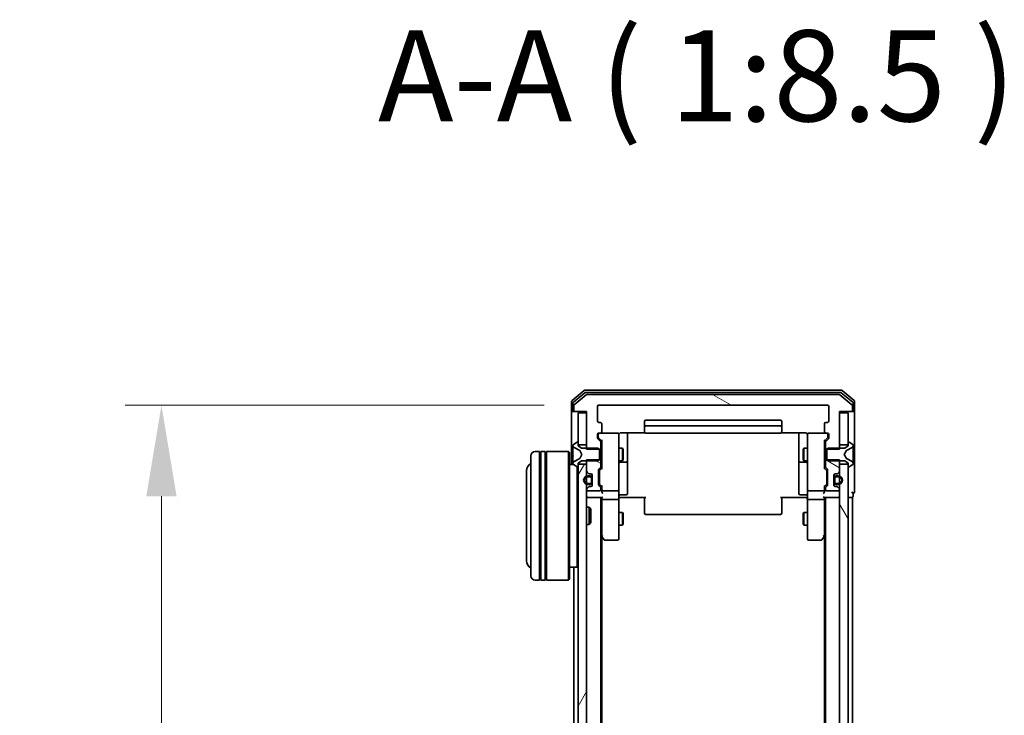
# Model space of a CAD drawing. Units: millimetres. Extents: x 10 to 10291, y 5 to 2394.
# Drawn here: x 403 to 633, y 1559 to 1721 of the extents above; entities that cross this region are included whole.
import ezdxf

# ---------------------------------------------------------------- set-up
doc = ezdxf.new("R2010")
doc.units = ezdxf.units.MM
doc.header["$LTSCALE"] = 0.666667
doc.layers.get('Defpoints').update_dxf_attribs({"lineweight": 25})
for name, color, linetype, lineweight in [('Dimension (ISO)', 7, 'Continuous', 18), ('Dimension (ISO) @ 1', 7, 'Continuous', 18), ('Hatch (ISO)', 1, 'Continuous', 18), ('Symbol (ISO)', 7, 'Continuous', 18), ('Visible (ISO)', 7, 'Continuous', 35)]:
    doc.layers.add(name, color=color, linetype=linetype, lineweight=lineweight)
doc.styles.add('Note Text (TK)', font='MS PGothic.ttf')
doc.dimstyles.new('Default - Method 1b (TK)', dxfattribs={"dimscale": 0.666667, "dimtxt": 2.5, "dimasz": 2.5, "dimexe": 1, "dimexo": 1.5, "dimgap": 1, "dimtad": 1, "dimtoh": 1, "dimrnd": 1e-08, "dimdsep": 46, "dimtxsty": 'Note Text (TK)', "dimcen": 0.09, "dimdle": 5, "dimclrd": 100, "dimclre": 100, "dimclrt": 7, "dimadec": 1, "dimazin": 1, "dimtfac": 1, "dimtmove": 0, "dimatfit": 3, "dimfxl": 1, "dimtolj": 1, "dimlwd": -1, "dimlwe": -1, "dimarcsym": 0})
pattern_1 = [(150.0002, (157.083, -62.667), (-13.49365, -23.3719), [])]

# ---------------------------------------------------------------- blocks, each defined once
blk = doc.blocks.new('*D31')
at = {"layer": 'Defpoints', "color": 0}
for p in [(538.47, 1631.39), (436.47, 1208.39), (538.47, 1208.39)]:
    blk.add_point(p, dxfattribs=at)
at = {"layer": 'Dimension (ISO)', "color": 100}
for p, q in [((525.72, 1631.39), (427.97, 1631.39)), ((436.47, 1610.14), (436.47, 1229.64)), ((525.72, 1208.39), (427.97, 1208.39))]:
    blk.add_line(p, q, dxfattribs=at)
for points in [[(432.93, 1610.14), (440.01, 1610.14), (436.47, 1631.39)], [(432.93, 1229.64), (440.01, 1229.64), (436.47, 1208.39)]]:
    blk.add_solid(points, dxfattribs=at)
at = {"layer": 'Dimension (ISO)', "color": 7, "insert": (417.34, 1398.04), "char_height": 21.25, "attachment_point": 4, "rotation": 90, "style": 'Note Text (TK)'}
blk.add_mtext('\\A1;423', dxfattribs=at)

msp = doc.modelspace()

# ---------------------------------------------------------------- hatches: boundary and pattern name
at = {"layer": 'Hatch (ISO)'}
h = msp.add_hatch(dxfattribs=at)
h.set_pattern_fill('ANSI31', color=256, scale=215.9, angle=105.0002455, style=0)
h.set_pattern_definition(pattern_1)
edge = h.paths.add_edge_path()
edge.add_line((591.36964, 1621.11968), (594.66964, 1621.11968))
edge.add_line((594.66964, 1621.11968), (594.66964, 1629.89018))
edge.add_line((594.66964, 1629.89018), (597.36964, 1629.89018))
edge.add_ellipse((597.36964, 1630.19018), major_axis=(0.3, 0), ratio=1, start_angle=270, end_angle=360)
edge.add_line((597.66964, 1630.19018), (597.66964, 1631.24967))
edge.add_ellipse((597.36964, 1631.24967), major_axis=(0, 0.3), ratio=1, start_angle=270, end_angle=320.1944289)
edge.add_line((597.5617, 1631.48014), (594.75308, 1633.82065))
edge.add_ellipse((594.56103, 1633.59018), major_axis=(-0.23047, 0.19206), ratio=1, start_angle=270, end_angle=309.8055711)
edge.add_line((594.56103, 1633.89018), (535.77826, 1633.89018))
edge.add_ellipse((535.77826, 1633.59018), major_axis=(-0.3, 0), ratio=1, start_angle=270, end_angle=309.8055711)
edge.add_line((535.5862, 1633.82065), (532.77759, 1631.48014))
edge.add_ellipse((532.96964, 1631.24967), major_axis=(-0.23047, -0.19206), ratio=1, start_angle=270, end_angle=320.1944289)
edge.add_line((532.66964, 1631.24967), (532.66964, 1630.19018))
edge.add_ellipse((532.96964, 1630.19018), major_axis=(0, -0.3), ratio=1, start_angle=270, end_angle=360)
edge.add_line((532.96964, 1629.89018), (535.66964, 1629.89018))
edge.add_line((535.66964, 1629.89018), (535.66964, 1621.11968))
edge.add_line((535.66964, 1621.11968), (538.96964, 1621.11968))
edge.add_line((538.96964, 1621.11968), (538.96964, 1622.71592))
edge.add_ellipse((538.66964, 1622.71592), major_axis=(0, 0.3), ratio=1, start_angle=270, end_angle=315)
edge.add_line((538.88178, 1622.92805), (538.25751, 1623.55232))
edge.add_ellipse((538.46964, 1623.76445), major_axis=(-0.21213, 0.21213), ratio=1, start_angle=45, end_angle=90, ccw=False)
edge.add_line((538.16964, 1623.76445), (538.16964, 1624.59018))
edge.add_ellipse((538.46964, 1624.59018), major_axis=(0, 0.3), ratio=1, start_angle=0, end_angle=90, ccw=False)
edge.add_line((538.46964, 1624.89018), (538.86964, 1624.89018))
edge.add_ellipse((538.86964, 1625.19018), major_axis=(0.3, 0), ratio=1, start_angle=270, end_angle=360)
edge.add_line((539.16964, 1625.19018), (539.16964, 1627.09018))
edge.add_ellipse((538.86964, 1627.09018), major_axis=(0, 0.3), ratio=1, start_angle=270, end_angle=360)
edge.add_line((538.86964, 1627.39018), (538.46964, 1627.39018))
edge.add_ellipse((538.46964, 1627.69018), major_axis=(-0.3, 0), ratio=1, start_angle=0, end_angle=90, ccw=False)
edge.add_line((538.16964, 1627.69018), (538.16964, 1631.09018))
edge.add_ellipse((538.46964, 1631.09018), major_axis=(0, 0.3), ratio=1, start_angle=0, end_angle=90, ccw=False)
edge.add_line((538.46964, 1631.39018), (591.86964, 1631.39018))
edge.add_ellipse((591.86964, 1631.09018), major_axis=(0.3, 0), ratio=1, start_angle=0, end_angle=90, ccw=False)
edge.add_line((592.16964, 1631.09018), (592.16964, 1627.69018))
edge.add_ellipse((591.86964, 1627.69018), major_axis=(0, -0.3), ratio=1, start_angle=0, end_angle=90, ccw=False)
edge.add_line((591.86964, 1627.39018), (591.46964, 1627.39018))
edge.add_ellipse((591.46964, 1627.09018), major_axis=(-0.3, 0), ratio=1, start_angle=270, end_angle=360)
edge.add_line((591.16964, 1627.09018), (591.16964, 1625.19018))
edge.add_ellipse((591.46964, 1625.19018), major_axis=(0, -0.3), ratio=1, start_angle=270, end_angle=360)
edge.add_line((591.46964, 1624.89018), (591.86964, 1624.89018))
edge.add_ellipse((591.86964, 1624.59018), major_axis=(0.3, 0), ratio=1, start_angle=0, end_angle=90, ccw=False)
edge.add_line((592.16964, 1624.59018), (592.16964, 1623.76445))
edge.add_ellipse((591.86964, 1623.76445), major_axis=(0, -0.3), ratio=1, start_angle=45, end_angle=90, ccw=False)
edge.add_line((592.08178, 1623.55232), (591.45751, 1622.92805))
edge.add_ellipse((591.66964, 1622.71592), major_axis=(-0.21213, -0.21213), ratio=1, start_angle=270, end_angle=315)
edge.add_line((591.36964, 1622.71592), (591.36964, 1621.11968))
h = msp.add_hatch(dxfattribs=at)
h.set_pattern_fill('ANSI31', color=256, scale=215.9, angle=14.9999778, style=0)
h.set_pattern_definition([(60, (157.083, -62.667), (-23.37186, 13.49376), [])])
h.paths.add_polyline_path([(533.66964, 1222.14018), (535.66964, 1222.14018), (535.66964, 1617.64018), (533.66964, 1617.64018)])
h = msp.add_hatch(dxfattribs=at)
h.set_pattern_fill('ANSI31', color=256, scale=215.9, angle=105.0002455, style=0)
h.set_pattern_definition(pattern_1)
edge = h.paths.add_edge_path()
edge.add_line((538.96964, 1618.66068), (535.66964, 1618.66068))
edge.add_line((535.66964, 1618.66068), (535.66964, 1616.01445))
edge.add_ellipse((535.96964, 1616.01445), major_axis=(0, -0.3), ratio=1, start_angle=270, end_angle=315)
edge.add_line((535.75751, 1615.80232), (536.08178, 1615.47805))
edge.add_ellipse((536.29391, 1615.69018), major_axis=(0.21213, -0.21213), ratio=1, start_angle=270, end_angle=315)
edge.add_line((536.29391, 1615.39018), (536.66964, 1615.39018))
edge.add_ellipse((536.66964, 1615.09018), major_axis=(0.3, 0), ratio=1, start_angle=0, end_angle=90, ccw=False)
edge.add_line((536.96964, 1615.09018), (536.96964, 1612.69018))
edge.add_ellipse((536.66964, 1612.69018), major_axis=(0, -0.3), ratio=1, start_angle=0, end_angle=90, ccw=False)
edge.add_line((536.66964, 1612.39018), (536.29391, 1612.39018))
edge.add_ellipse((536.29391, 1612.09018), major_axis=(-0.3, 0), ratio=1, start_angle=270, end_angle=315)
edge.add_line((536.08178, 1612.30232), (535.75751, 1611.97805))
edge.add_ellipse((535.96964, 1611.76592), major_axis=(-0.21213, -0.21213), ratio=1, start_angle=270, end_angle=315)
edge.add_line((535.66964, 1611.76592), (535.66964, 1611.69018))
edge.add_ellipse((535.96964, 1611.69018), major_axis=(0, -0.3), ratio=1, start_angle=270, end_angle=360)
edge.add_line((535.96964, 1611.39018), (538.66964, 1611.39018))
edge.add_ellipse((538.66964, 1611.69018), major_axis=(0.3, 0), ratio=1, start_angle=270, end_angle=360)
edge.add_line((538.96964, 1611.69018), (538.96964, 1612.06592))
edge.add_ellipse((538.66964, 1612.06592), major_axis=(0, 0.3), ratio=1, start_angle=270, end_angle=315)
edge.add_line((538.88178, 1612.27805), (538.55751, 1612.60232))
edge.add_ellipse((538.76964, 1612.81445), major_axis=(-0.21213, 0.21213), ratio=1, start_angle=45, end_angle=90, ccw=False)
edge.add_line((538.46964, 1612.81445), (538.46964, 1616.31592))
edge.add_ellipse((538.76964, 1616.31592), major_axis=(0, 0.3), ratio=1, start_angle=45, end_angle=90, ccw=False)
edge.add_line((538.55751, 1616.52805), (538.88178, 1616.85232))
edge.add_ellipse((538.66964, 1617.06445), major_axis=(0.21213, 0.21213), ratio=1, start_angle=270, end_angle=315)
edge.add_line((538.96964, 1617.06445), (538.96964, 1618.66068))
h = msp.add_hatch(dxfattribs=at)
h.set_pattern_fill('ANSI31', color=256, scale=215.9, angle=105.0002455, style=0)
h.set_pattern_definition(pattern_1)
edge = h.paths.add_edge_path()
edge.add_line((594.66964, 1618.66068), (591.36964, 1618.66068))
edge.add_line((591.36964, 1618.66068), (591.36964, 1617.06445))
edge.add_ellipse((591.66964, 1617.06445), major_axis=(0, -0.3), ratio=1, start_angle=270, end_angle=315)
edge.add_line((591.45751, 1616.85232), (591.78178, 1616.52805))
edge.add_ellipse((591.56964, 1616.31592), major_axis=(0.21213, -0.21213), ratio=1, start_angle=45, end_angle=90, ccw=False)
edge.add_line((591.86964, 1616.31592), (591.86964, 1612.81445))
edge.add_ellipse((591.56964, 1612.81445), major_axis=(0, -0.3), ratio=1, start_angle=45, end_angle=90, ccw=False)
edge.add_line((591.78178, 1612.60232), (591.45751, 1612.27805))
edge.add_ellipse((591.66964, 1612.06592), major_axis=(-0.21213, -0.21213), ratio=1, start_angle=270, end_angle=315)
edge.add_line((591.36964, 1612.06592), (591.36964, 1611.69018))
edge.add_ellipse((591.66964, 1611.69018), major_axis=(0, -0.3), ratio=1, start_angle=270, end_angle=360)
edge.add_line((591.66964, 1611.39018), (594.36964, 1611.39018))
edge.add_ellipse((594.36964, 1611.69018), major_axis=(0.3, 0), ratio=1, start_angle=270, end_angle=360)
edge.add_line((594.66964, 1611.69018), (594.66964, 1611.76592))
edge.add_ellipse((594.36964, 1611.76592), major_axis=(0, 0.3), ratio=1, start_angle=270, end_angle=315)
edge.add_line((594.58178, 1611.97805), (594.25751, 1612.30232))
edge.add_ellipse((594.04538, 1612.09018), major_axis=(-0.21213, 0.21213), ratio=1, start_angle=270, end_angle=315)
edge.add_line((594.04538, 1612.39018), (593.66964, 1612.39018))
edge.add_ellipse((593.66964, 1612.69018), major_axis=(-0.3, 0), ratio=1, start_angle=0, end_angle=90, ccw=False)
edge.add_line((593.36964, 1612.69018), (593.36964, 1615.09018))
edge.add_ellipse((593.66964, 1615.09018), major_axis=(0, 0.3), ratio=1, start_angle=0, end_angle=90, ccw=False)
edge.add_line((593.66964, 1615.39018), (594.04538, 1615.39018))
edge.add_ellipse((594.04538, 1615.69018), major_axis=(0.3, 0), ratio=1, start_angle=270, end_angle=315)
edge.add_line((594.25751, 1615.47805), (594.58178, 1615.80232))
edge.add_ellipse((594.36964, 1616.01445), major_axis=(0.21213, 0.21213), ratio=1, start_angle=270, end_angle=315)
edge.add_line((594.66964, 1616.01445), (594.66964, 1618.66068))
h = msp.add_hatch(dxfattribs=at)
h.set_pattern_fill('ANSI31', color=256, scale=215.9, angle=75.0001754, style=0)
h.set_pattern_definition([(120.0002, (157.083, -62.667), (-23.3718, -13.49382), [])])
h.paths.add_polyline_path([(594.66964, 1222.14018), (596.66964, 1222.14018), (596.66964, 1617.64018), (594.66964, 1617.64018)])

# ---------------------------------------------------------------- linework, layer by layer
at = {"layer": 'Visible (ISO)'}
for p, q in [((535.0862, 1634.82065), (532.27759, 1632.48014)), ((535.26723, 1634.32065), (532.57759, 1632.07928)), ((535.5862, 1633.82065), (532.77759, 1631.48014)), ((595.06103, 1634.89018), (535.27826, 1634.89018)), ((594.88, 1634.39018), (535.45928, 1634.39018)), ((594.56103, 1633.89018), (535.77826, 1633.89018)), ((597.5617, 1631.48014), (594.75308, 1633.82065)), ((597.7617, 1632.07928), (595.07206, 1634.32065)), ((598.0617, 1632.48014), (595.25308, 1634.82065)), ((532.16964, 1632.24967), (532.16964, 1630.19018)), ((532.46964, 1631.84882), (532.46964, 1630.19018)), ((532.66964, 1631.24967), (532.66964, 1630.19018)), ((538.16964, 1627.69018), (538.16964, 1631.09018)), ((538.46964, 1631.39018), (591.86964, 1631.39018)), ((592.16964, 1631.09018), (592.16964, 1627.69018)), ((597.66964, 1630.19018), (597.66964, 1631.24967)), ((597.86964, 1630.19018), (597.86964, 1631.84882)), ((598.16964, 1630.19018), (598.16964, 1632.24967)), ((532.16964, 1630.19018), (532.16964, 1617.59018)), ((532.76964, 1629.89018), (532.46964, 1629.89018)), ((532.76964, 1629.89018), (532.96964, 1629.89018)), ((532.96964, 1629.89018), (535.66964, 1629.89018)), ((535.66964, 1629.59018), (533.66964, 1629.59018)), ((533.66964, 1629.59018), (533.66964, 1622.14018)), ((535.66964, 1629.89018), (535.66964, 1621.11968)), ((535.66964, 1622.14018), (535.66964, 1629.59018)), ((594.66964, 1621.11968), (594.66964, 1629.89018)), ((594.66964, 1629.89018), (597.36964, 1629.89018)), ((596.66964, 1629.59018), (594.66964, 1629.59018)), ((594.66964, 1629.59018), (594.66964, 1622.14018)), ((596.66964, 1622.14018), (596.66964, 1629.59018)), ((597.36964, 1629.89018), (597.56964, 1629.89018)), ((597.86964, 1629.89018), (597.56964, 1629.89018)), ((598.16964, 1614.89018), (598.16964, 1630.19018)), ((538.86964, 1627.39018), (538.46964, 1627.39018)), ((539.16964, 1625.19018), (539.16964, 1627.09018)), ((549.16964, 1627.59018), (549.16964, 1626.29018)), ((549.16964, 1626.29018), (549.16964, 1626.09729)), ((580.86964, 1627.89018), (549.46964, 1627.89018)), ((580.86964, 1626.59018), (549.46964, 1626.59018)), ((581.16964, 1626.29018), (581.16964, 1627.59018)), ((581.16964, 1626.09729), (581.16964, 1626.29018)), ((591.16964, 1627.09018), (591.16964, 1625.19018)), ((591.86964, 1627.39018), (591.46964, 1627.39018)), ((538.16964, 1623.76445), (538.16964, 1624.59018)), ((538.36964, 1624.59018), (538.36964, 1624.10098)), ((538.36964, 1624.10098), (538.36964, 1623.96448)), ((538.46964, 1624.89018), (538.86964, 1624.89018)), ((542.86964, 1624.89018), (538.86964, 1624.89018)), ((543.16964, 1623.70477), (543.16964, 1624.59018)), ((543.66964, 1624.98), (549.25558, 1624.98)), ((545.16964, 1618.56723), (545.16964, 1624.98)), ((549.16964, 1625.95587), (549.16964, 1626.09729)), ((549.16964, 1625.95587), (549.16964, 1625.24876)), ((549.16964, 1625.19018), (549.16964, 1625.24876)), ((549.46964, 1624.89018), (580.86964, 1624.89018)), ((581.08371, 1624.98), (586.66964, 1624.98)), ((581.16964, 1626.09729), (581.16964, 1625.95587)), ((581.16964, 1625.24876), (581.16964, 1625.95587)), ((581.16964, 1625.24876), (581.16964, 1625.19018)), ((585.16964, 1624.98), (585.16964, 1618.56723)), ((587.16964, 1624.59018), (587.16964, 1623.70477)), ((591.46964, 1624.89018), (587.46964, 1624.89018)), ((591.46964, 1624.89018), (591.86964, 1624.89018)), ((591.96964, 1624.10098), (591.96964, 1624.59018)), ((591.96964, 1623.96448), (591.96964, 1624.10098)), ((592.16964, 1624.59018), (592.16964, 1623.76445)), ((532.46964, 1622.03165), (532.46964, 1621.95025)), ((532.46964, 1621.95025), (532.46964, 1621.91291)), ((532.46964, 1621.91291), (532.46964, 1621.13338)), ((533.41993, 1622.75787), (532.56065, 1622.19934)), ((533.56964, 1622.79018), (533.52893, 1622.79018)), ((533.66964, 1621.89018), (533.66964, 1622.69018)), ((533.66964, 1622.14018), (535.66964, 1622.14018)), ((534.46964, 1621.39018), (533.66964, 1621.89018)), ((538.88178, 1622.92805), (538.25751, 1623.55232)), ((538.45753, 1623.7523), (539.16964, 1623.04018)), ((538.96964, 1621.11968), (538.96964, 1622.71592)), ((539.16964, 1623.21628), (539.16964, 1616.56409)), ((543.16964, 1612.5084), (543.16964, 1623.70477)), ((587.16964, 1623.70477), (587.16964, 1612.5084)), ((591.88176, 1623.7523), (591.16964, 1623.04018)), ((591.16964, 1616.56409), (591.16964, 1623.21628)), ((591.36964, 1622.71592), (591.36964, 1621.11968)), ((592.08178, 1623.55232), (591.45751, 1622.92805)), ((594.66964, 1622.14018), (596.66964, 1622.14018)), ((596.66964, 1621.89018), (595.86964, 1621.39018)), ((596.66964, 1622.69018), (596.66964, 1621.89018)), ((596.81036, 1622.79018), (596.76964, 1622.79018)), ((597.77864, 1622.19934), (596.91935, 1622.75787)), ((597.86964, 1621.95025), (597.86964, 1622.03165)), ((597.86964, 1621.91291), (597.86964, 1621.95025)), ((597.86964, 1621.13338), (597.86964, 1621.91291)), ((522.66964, 1591.59018), (522.66964, 1619.59018)), ((524.66964, 1620.59018), (523.66964, 1620.59018)), ((524.66964, 1620.59018), (524.66964, 1590.59018)), ((524.66964, 1620.39018), (524.96964, 1620.39018)), ((524.96964, 1590.59018), (524.96964, 1620.59018)), ((525.96964, 1620.59018), (524.96964, 1620.59018)), ((525.96964, 1620.59018), (525.96964, 1590.59018)), ((525.96964, 1620.39018), (526.26964, 1620.39018)), ((526.26964, 1590.59018), (526.26964, 1620.59018)), ((531.46964, 1620.59018), (526.26964, 1620.59018)), ((531.46964, 1590.59018), (531.46964, 1620.59018)), ((531.66964, 1620.39018), (531.46964, 1620.59018)), ((531.66964, 1620.39018), (531.66964, 1590.79018)), ((532.46964, 1620.29424), (532.46964, 1621.13338)), ((532.46964, 1620.29424), (532.46964, 1620.28063)), ((532.46964, 1620.28063), (532.46964, 1619.49974)), ((532.46964, 1619.49974), (532.46964, 1619.48613)), ((532.46964, 1618.64699), (532.46964, 1619.48613)), ((532.74739, 1621.50236), (534.04394, 1620.85898)), ((534.06586, 1620.83767), (534.56964, 1619.89018)), ((534.56964, 1619.89018), (534.06586, 1618.9427)), ((538.36964, 1621.39018), (534.46964, 1621.39018)), ((535.66964, 1621.11968), (538.96964, 1621.11968)), ((538.66964, 1621.09018), (538.36964, 1621.39018)), ((538.66964, 1618.69018), (538.66964, 1621.09018)), ((538.96964, 1621.39018), (539.16964, 1621.39018)), ((538.96964, 1621.11968), (538.96964, 1618.66068)), ((543.16964, 1621.39018), (544.01628, 1621.39018)), ((544.01628, 1618.39018), (544.01628, 1621.39018)), ((544.16964, 1621.08346), (544.01628, 1621.39018)), ((544.16964, 1621.08346), (544.16964, 1618.69691)), ((586.16964, 1621.08346), (586.32301, 1621.39018)), ((586.16964, 1618.69691), (586.16964, 1621.08346)), ((586.32301, 1621.39018), (586.32301, 1618.39018)), ((587.16964, 1621.39018), (586.32301, 1621.39018)), ((591.36964, 1621.39018), (591.16964, 1621.39018)), ((591.36964, 1621.11968), (594.66964, 1621.11968)), ((591.36964, 1618.66068), (591.36964, 1621.11968)), ((591.96964, 1621.39018), (591.66964, 1621.09018)), ((591.66964, 1621.09018), (591.66964, 1618.69018)), ((595.86964, 1621.39018), (591.96964, 1621.39018)), ((595.76964, 1619.89018), (596.27343, 1620.83767)), ((596.27343, 1618.9427), (595.76964, 1619.89018)), ((596.29535, 1620.85898), (597.5919, 1621.50236)), ((597.86964, 1621.13338), (597.86964, 1620.29424)), ((597.86964, 1620.28063), (597.86964, 1620.29424)), ((597.86964, 1619.49974), (597.86964, 1620.28063)), ((597.86964, 1619.48613), (597.86964, 1619.49974)), ((597.86964, 1619.48613), (597.86964, 1618.64699)), ((532.54772, 1617.59018), (531.66964, 1617.59018)), ((532.46964, 1618.64699), (532.46964, 1617.86746)), ((532.46964, 1617.86746), (532.46964, 1617.83012)), ((532.46964, 1617.83012), (532.46964, 1617.74872)), ((532.56065, 1617.58103), (533.41993, 1617.0225)), ((534.04394, 1618.92139), (532.74739, 1618.27801)), ((533.66964, 1617.89018), (534.46964, 1618.39018)), ((533.66964, 1617.09018), (533.66964, 1617.89018)), ((535.66964, 1617.64018), (533.66964, 1617.64018)), ((533.66964, 1617.64018), (533.66964, 1222.14018)), ((534.46964, 1618.39018), (538.36964, 1618.39018)), ((538.96964, 1618.66068), (535.66964, 1618.66068)), ((535.66964, 1618.66068), (535.66964, 1616.01445)), ((535.66964, 1222.14018), (535.66964, 1617.64018)), ((538.36964, 1618.39018), (538.66964, 1618.69018)), ((538.96964, 1617.06445), (538.96964, 1618.66068)), ((538.96964, 1618.39018), (539.16964, 1618.39018)), ((543.16964, 1618.39018), (544.01628, 1618.39018)), ((543.46964, 1618.09566), (544.86964, 1618.09566)), ((544.16964, 1618.69691), (544.01628, 1618.39018)), ((545.16964, 1618.39566), (545.16964, 1618.56723)), ((545.16964, 1614.72114), (545.16964, 1618.39566)), ((585.16964, 1618.56723), (585.16964, 1618.39566)), ((585.16964, 1618.39566), (585.16964, 1614.72114)), ((585.46964, 1618.09566), (586.86964, 1618.09566)), ((586.16964, 1618.69691), (586.32301, 1618.39018)), ((587.16964, 1618.39018), (586.32301, 1618.39018)), ((591.36964, 1618.39018), (591.16964, 1618.39018)), ((594.66964, 1618.66068), (591.36964, 1618.66068)), ((591.36964, 1618.66068), (591.36964, 1617.06445)), ((591.66964, 1618.69018), (591.96964, 1618.39018)), ((591.96964, 1618.39018), (595.86964, 1618.39018)), ((594.66964, 1616.01445), (594.66964, 1618.66068)), ((596.66964, 1617.64018), (594.66964, 1617.64018)), ((594.66964, 1617.64018), (594.66964, 1222.14018)), ((595.86964, 1618.39018), (596.66964, 1617.89018)), ((597.5919, 1618.27801), (596.29535, 1618.92139)), ((596.66964, 1617.89018), (596.66964, 1617.09018)), ((596.66964, 1222.14018), (596.66964, 1617.64018)), ((596.91935, 1617.0225), (597.77864, 1617.58103)), ((597.86964, 1617.86746), (597.86964, 1618.64699)), ((597.86964, 1617.83012), (597.86964, 1617.86746)), ((597.86964, 1617.74872), (597.86964, 1617.83012)), ((521.66964, 1616.09018), (521.66964, 1595.09018)), ((533.46964, 1593.59018), (533.46964, 1616.99917)), ((533.52893, 1616.99018), (533.56964, 1616.99018)), ((535.75751, 1615.80232), (536.08178, 1615.47805)), ((536.46964, 1614.89018), (535.96964, 1614.89018)), ((536.29391, 1615.39018), (536.66964, 1615.39018)), ((536.96964, 1615.09018), (536.96964, 1612.69018)), ((538.46964, 1612.81445), (538.46964, 1616.31592)), ((538.55751, 1616.52805), (538.88178, 1616.85232)), ((538.66964, 1616.11589), (538.66964, 1615.97247)), ((538.66964, 1615.97247), (538.66964, 1613.15789)), ((539.16964, 1616.74018), (538.75753, 1616.32807)), ((591.16964, 1616.74018), (591.58176, 1616.32807)), ((591.45751, 1616.85232), (591.78178, 1616.52805)), ((591.66964, 1615.97247), (591.66964, 1616.11589)), ((591.66964, 1613.15789), (591.66964, 1615.97247)), ((591.86964, 1616.31592), (591.86964, 1612.81445)), ((593.36964, 1612.69018), (593.36964, 1615.09018)), ((593.66964, 1615.39018), (594.04538, 1615.39018)), ((594.36964, 1614.89018), (593.86964, 1614.89018)), ((594.25751, 1615.47805), (594.58178, 1615.80232)), ((596.76964, 1616.99018), (596.81036, 1616.99018)), ((598.16964, 1611.19018), (598.16964, 1614.89018)), ((535.96964, 1614.69018), (536.46964, 1614.69018)), ((536.46964, 1613.09018), (535.96964, 1613.09018)), ((535.96964, 1612.89018), (536.46964, 1612.89018)), ((536.76964, 1614.39018), (536.76964, 1613.39018)), ((536.96964, 1613.39018), (536.96964, 1614.39018)), ((538.88178, 1612.27805), (538.55751, 1612.60232)), ((538.66964, 1613.15789), (538.66964, 1613.01448)), ((539.16964, 1612.39018), (538.75753, 1612.8023)), ((539.16964, 1612.56628), (539.16964, 1611.69018)), ((543.16964, 1611.69018), (543.16964, 1612.5084)), ((545.16964, 1610.79149), (545.16964, 1614.72114)), ((585.16964, 1614.72114), (585.16964, 1610.79149)), ((587.16964, 1612.5084), (587.16964, 1611.69018)), ((591.58176, 1612.8023), (591.16964, 1612.39018)), ((591.16964, 1611.69018), (591.16964, 1612.56628)), ((591.78178, 1612.60232), (591.45751, 1612.27805)), ((591.66964, 1613.01448), (591.66964, 1613.15789)), ((593.36964, 1614.39018), (593.36964, 1613.39018)), ((593.56964, 1613.39018), (593.56964, 1614.39018)), ((593.86964, 1614.69018), (594.36964, 1614.69018)), ((594.36964, 1613.09018), (593.86964, 1613.09018)), ((593.86964, 1612.89018), (594.36964, 1612.89018)), ((535.66964, 1611.76592), (535.66964, 1611.69018)), ((536.08178, 1612.30232), (535.75751, 1611.97805)), ((535.96964, 1611.39018), (538.66964, 1611.39018)), ((536.66964, 1612.39018), (536.29391, 1612.39018)), ((538.96964, 1611.69018), (538.96964, 1612.06592)), ((539.16964, 1611.69018), (539.16964, 1611.31445)), ((539.46964, 1611.39018), (542.86964, 1611.39018)), ((543.16964, 1611.69018), (543.16964, 1609.51445)), ((543.46964, 1610.49149), (544.86964, 1610.49149)), ((586.86964, 1610.49149), (585.46964, 1610.49149)), ((587.16964, 1609.51445), (587.16964, 1611.69018)), ((587.46964, 1611.39018), (590.86964, 1611.39018)), ((591.16964, 1611.31445), (591.16964, 1611.69018)), ((591.36964, 1612.06592), (591.36964, 1611.69018)), ((591.66964, 1611.39018), (594.36964, 1611.39018)), ((594.04538, 1612.39018), (593.66964, 1612.39018)), ((594.58178, 1611.97805), (594.25751, 1612.30232)), ((594.66964, 1611.69018), (594.66964, 1611.76592)), ((597.86964, 1610.19018), (597.86964, 1610.89018)), ((535.96964, 1609.89018), (535.66964, 1609.89018)), ((535.96964, 1609.89018), (539.25751, 1609.89018)), ((538.96964, 1229.89018), (538.96964, 1609.89018)), ((539.16964, 1609.89018), (539.16964, 1609.51445)), ((539.16964, 1609.51445), (539.16964, 1600.92352)), ((542.86964, 1609.39018), (539.46964, 1609.39018)), ((543.16964, 1600.95358), (543.16964, 1609.51445)), ((543.66964, 1609.89018), (543.17738, 1609.89018)), ((549.46964, 1609.89018), (543.66964, 1609.89018)), ((549.16964, 1609.47597), (549.16964, 1609.89018)), ((549.16964, 1609.47597), (549.16964, 1607.09729)), ((586.66964, 1609.89018), (580.86964, 1609.89018)), ((581.16964, 1609.89018), (581.16964, 1609.47597)), ((581.16964, 1607.09729), (581.16964, 1609.47597)), ((587.16191, 1609.89018), (586.66964, 1609.89018)), ((587.16964, 1609.51445), (587.16964, 1600.95358)), ((590.86964, 1609.39018), (587.46964, 1609.39018)), ((591.08178, 1609.89018), (594.36964, 1609.89018)), ((591.16964, 1609.51445), (591.16964, 1609.89018)), ((591.16964, 1600.92352), (591.16964, 1609.51445)), ((591.36964, 1229.89018), (591.36964, 1609.89018)), ((594.66964, 1609.89018), (594.36964, 1609.89018)), ((596.66964, 1609.89018), (597.36964, 1609.89018)), ((597.66964, 1609.89018), (597.36964, 1609.89018)), ((597.66964, 1422.27018), (597.66964, 1609.89018)), ((535.66964, 1607.59018), (536.24013, 1607.59018)), ((536.24013, 1603.59018), (536.24013, 1607.59018)), ((536.66964, 1607.16077), (536.24013, 1607.59018)), ((536.66964, 1607.16077), (536.66964, 1604.0196)), ((543.16964, 1606.39018), (544.01628, 1606.39018)), ((544.01628, 1603.39018), (544.01628, 1606.39018)), ((544.16964, 1606.08346), (544.01628, 1606.39018)), ((544.16964, 1606.08346), (544.16964, 1603.69691)), ((549.16964, 1606.95587), (549.16964, 1607.09729)), ((549.16964, 1606.95587), (549.16964, 1606.24876)), ((549.16964, 1606.19018), (549.16964, 1606.24876)), ((549.46964, 1605.89018), (580.86964, 1605.89018)), ((581.16964, 1607.09729), (581.16964, 1606.95587)), ((581.16964, 1606.24876), (581.16964, 1606.95587)), ((581.16964, 1606.24876), (581.16964, 1606.19018)), ((586.16964, 1606.08346), (586.32301, 1606.39018)), ((586.16964, 1603.69691), (586.16964, 1606.08346)), ((586.32301, 1606.39018), (586.32301, 1603.39018)), ((587.16964, 1606.39018), (586.32301, 1606.39018)), ((535.66964, 1603.59018), (536.24013, 1603.59018)), ((536.66964, 1604.0196), (536.24013, 1603.59018)), ((543.16964, 1603.39018), (544.01628, 1603.39018)), ((544.16964, 1603.69691), (544.01628, 1603.39018)), ((586.16964, 1603.69691), (586.32301, 1603.39018)), ((587.16964, 1603.39018), (586.32301, 1603.39018)), ((538.96964, 1601.09018), (539.22964, 1600.74352)), ((591.10964, 1600.74352), (591.36964, 1601.09018)), ((539.16964, 1238.95685), (539.16964, 1600.82352)), ((539.22964, 1600.74352), (539.77964, 1600.01018)), ((539.46964, 1600.95358), (539.31404, 1600.79797)), ((540.01964, 1599.89018), (542.86964, 1599.89018)), ((543.16964, 1600.19018), (543.16964, 1600.95358)), ((587.16964, 1600.95358), (587.16964, 1600.19018)), ((587.46964, 1599.89018), (590.31964, 1599.89018)), ((590.55964, 1600.01018), (591.10964, 1600.74352)), ((590.86964, 1600.95358), (591.02525, 1600.79797)), ((591.16964, 1238.95685), (591.16964, 1600.82352)), ((533.46964, 1593.59018), (531.66964, 1593.59018)), ((532.66964, 1422.27018), (532.66964, 1593.59018)), ((533.66964, 1593.79018), (533.46964, 1593.59018)), ((524.66964, 1590.59018), (523.66964, 1590.59018)), ((524.66964, 1590.79018), (524.96964, 1590.79018)), ((525.96964, 1590.59018), (524.96964, 1590.59018)), ((525.96964, 1590.79018), (526.26964, 1590.79018)), ((531.46964, 1590.59018), (526.26964, 1590.59018)), ((531.66964, 1590.79018), (531.46964, 1590.59018))]:
    msp.add_line(p, q, dxfattribs=at)
for centre, radius, start, end in [((535.27826, 1634.59018), 0.3, 90, 129.8055711), ((535.45928, 1634.09018), 0.3, 90, 129.8055711), ((535.77826, 1633.59018), 0.3, 90, 129.8055711), ((594.56103, 1633.59018), 0.3, 50.1944289, 90), ((594.88, 1634.09018), 0.3, 50.1944289, 90), ((595.06103, 1634.59018), 0.3, 50.1944289, 90), ((532.46964, 1632.24967), 0.3, 129.8055711, 180), ((532.76964, 1631.84882), 0.3, 129.8055711, 180), ((532.96964, 1631.24967), 0.3, 129.8055711, 180), ((538.46964, 1631.09018), 0.3, 90, 180), ((591.86964, 1631.09018), 0.3, 0, 90), ((597.36964, 1631.24967), 0.3, 0, 50.1944289), ((597.56964, 1631.84882), 0.3, 0, 50.1944289), ((597.86964, 1632.24967), 0.3, 0, 50.1944289), ((532.46964, 1630.19018), 0.3, 180, 270), ((532.76964, 1630.19018), 0.3, 180, 270), ((532.96964, 1630.19018), 0.3, 180, 270), ((597.36964, 1630.19018), 0.3, 270, 0), ((597.56964, 1630.19018), 0.3, 270, 0), ((597.86964, 1630.19018), 0.3, 270, 0), ((538.46964, 1627.69018), 0.3, 180, 270), ((538.86964, 1627.09018), 0.3, 0, 90), ((549.46964, 1627.59018), 0.3, 90, 180), ((549.46964, 1626.29018), 0.3, 90, 180), ((580.86964, 1627.59018), 0.3, 0, 90), ((580.86964, 1626.29018), 0.3, 0, 90), ((591.46964, 1627.09018), 0.3, 90, 180), ((591.86964, 1627.69018), 0.3, 270, 0), ((538.46964, 1624.59018), 0.3, 90, 180), ((538.66964, 1624.59018), 0.3, 90, 180), ((538.86964, 1625.19018), 0.3, 270, 0), ((542.86964, 1624.59018), 0.3, 0, 90), ((543.66964, 1624.39018), 0.5, 165.5244751, 180), ((549.46964, 1625.19018), 0.3, 180, 270), ((580.86964, 1625.19018), 0.3, 270, 0), ((586.66964, 1624.39018), 0.5, 0, 14.4958485), ((587.46964, 1624.59018), 0.3, 90, 180), ((591.46964, 1625.19018), 0.3, 180, 270), ((591.66964, 1624.59018), 0.3, 0, 90), ((591.86964, 1624.59018), 0.3, 0, 90), ((532.66964, 1622.03165), 0.2, 123.0238676, 180), ((532.96964, 1621.95025), 0.5, 180, 243.6082968), ((533.52893, 1622.59018), 0.2, 90, 123.0238676), ((533.56964, 1622.69018), 0.1, 0, 90), ((538.46964, 1623.76445), 0.3, 180, 225), ((538.66964, 1622.71592), 0.3, 0, 45), ((591.66964, 1622.71592), 0.3, 135, 180), ((591.86964, 1623.76445), 0.3, 315, 0), ((596.76964, 1622.69018), 0.1, 90, 180), ((596.81036, 1622.59018), 0.2, 56.9761324, 90), ((597.36964, 1621.95025), 0.5, 296.3917032, 0), ((597.66964, 1622.03165), 0.2, 0, 56.9761324), ((523.66964, 1619.59018), 1, 90, 180), ((534.02171, 1620.81419), 0.05, 28, 63.6082968), ((596.31758, 1620.81419), 0.05, 116.3917032, 152), ((523.66964, 1616.09018), 2, 120, 180), ((532.96964, 1617.83012), 0.5, 116.3917032, 180), ((532.66964, 1617.74872), 0.2, 180, 236.9761324), ((534.02171, 1618.96617), 0.05, 296.3917032, 332), ((543.46964, 1617.79566), 0.3, 90, 180), ((544.86964, 1618.39566), 0.3, 270, 0), ((585.46964, 1618.39566), 0.3, 180, 270), ((586.86964, 1617.79566), 0.3, 0, 90), ((596.31758, 1618.96617), 0.05, 208, 243.6082968), ((597.36964, 1617.83012), 0.5, 0, 63.6082968), ((597.66964, 1617.74872), 0.2, 303.0238676, 0), ((533.52893, 1617.19018), 0.2, 236.9761324, 270), ((533.56964, 1617.09018), 0.1, 270, 0), ((535.96964, 1613.89018), 1, 90, 270), ((535.96964, 1616.01445), 0.3, 180, 225), ((536.29391, 1615.69018), 0.3, 225, 270), ((536.46964, 1614.39018), 0.5, 0, 90), ((536.66964, 1615.09018), 0.3, 0, 90), ((538.76964, 1616.31592), 0.3, 135, 180), ((538.66964, 1617.06445), 0.3, 315, 0), ((591.66964, 1617.06445), 0.3, 180, 225), ((591.56964, 1616.31592), 0.3, 0, 45), ((593.66964, 1615.09018), 0.3, 90, 180), ((593.86964, 1614.39018), 0.5, 90, 180), ((594.04538, 1615.69018), 0.3, 270, 315), ((594.36964, 1613.89018), 1, 270, 90), ((594.36964, 1616.01445), 0.3, 315, 0), ((596.76964, 1617.09018), 0.1, 180, 270), ((596.81036, 1617.19018), 0.2, 270, 303.0238676), ((535.96964, 1613.89018), 0.8, 90, 270), ((536.46964, 1614.39018), 0.3, 0, 90), ((536.46964, 1613.39018), 0.3, 270, 0), ((536.46964, 1613.39018), 0.5, 270, 0), ((536.66964, 1612.69018), 0.3, 270, 0), ((538.76964, 1612.81445), 0.3, 180, 225), ((591.56964, 1612.81445), 0.3, 315, 0), ((593.86964, 1613.39018), 0.5, 180, 270), ((593.66964, 1612.69018), 0.3, 180, 270), ((593.86964, 1614.39018), 0.3, 90, 180), ((593.86964, 1613.39018), 0.3, 180, 270), ((594.36964, 1613.89018), 0.8, 270, 90), ((535.96964, 1611.76592), 0.3, 135, 180), ((535.96964, 1611.69018), 0.3, 180, 270), ((536.29391, 1612.09018), 0.3, 90, 135), ((538.66964, 1611.69018), 0.3, 270, 0), ((538.66964, 1612.06592), 0.3, 0, 45), ((539.46964, 1611.69018), 0.3, 180, 203.4379847), ((539.46964, 1611.69018), 0.3, 238.7555453, 270), ((542.86964, 1611.69018), 0.3, 270, 0), ((543.46964, 1610.19149), 0.3, 90, 180), ((544.86964, 1610.79149), 0.3, 270, 0), ((585.46964, 1610.79149), 0.3, 180, 270), ((586.86964, 1610.19149), 0.3, 0, 90), ((587.46964, 1611.69018), 0.3, 180, 270), ((590.86964, 1611.69018), 0.3, 270, 301.2444547), ((590.86964, 1611.69018), 0.3, 336.5620158, 0), ((591.66964, 1612.06592), 0.3, 135, 180), ((591.66964, 1611.69018), 0.3, 180, 270), ((594.04538, 1612.09018), 0.3, 45, 90), ((594.36964, 1611.69018), 0.3, 270, 0), ((594.36964, 1611.76592), 0.3, 0, 45), ((597.86964, 1611.19018), 0.3, 180, 270), ((597.86964, 1611.19018), 0.3, 270, 0), ((535.96964, 1610.19018), 0.3, 180, 270), ((594.36964, 1610.19018), 0.3, 270, 0), ((597.56964, 1610.19018), 0.3, 270, 0), ((549.46964, 1606.19018), 0.3, 180, 270), ((580.86964, 1606.19018), 0.3, 270, 0), ((539.46964, 1600.92352), 0.3, 180, 203.4379842), ((539.46964, 1600.92352), 0.3, 203.4379842, 216.8698976), ((540.01964, 1600.19018), 0.3, 216.8698976, 270), ((542.86964, 1600.19018), 0.3, 270, 0), ((587.46964, 1600.19018), 0.3, 180, 270), ((590.31964, 1600.19018), 0.3, 270, 323.1301024), ((590.86964, 1600.92352), 0.3, 323.1301024, 336.562016), ((590.86964, 1600.92352), 0.3, 336.5620153, 0), ((523.66964, 1595.09018), 2, 180, 240), ((523.66964, 1591.59018), 1, 180, 270)]:
    msp.add_arc(centre, radius, start, end, dxfattribs=at)
for centre, major_axis, ratio, start_param, end_param in [((538.66964, 1623.96448), (0, -0.30004), 0.999850756, 4.71238898, 5.497861771), ((539.46964, 1623.31941), (0.29583, 0.12456), 0.400410446, 2.331066929, 2.974568038), ((590.86964, 1623.31941), (-0.29583, 0.12456), 0.400410446, 3.308617269, 3.952118378), ((591.66964, 1623.96448), (0, -0.30004), 0.999850756, 0.785323536, 1.570796327), ((538.96964, 1616.11589), (0, 0.30004), 0.999850756, 0.785323536, 1.570796327), ((539.46964, 1616.46096), (0.29583, -0.12456), 0.400410446, 3.308617269, 3.952118378), ((590.86964, 1616.46096), (-0.29583, -0.12456), 0.400410446, 2.331066929, 2.974568038), ((591.36964, 1616.11589), (0, 0.30004), 0.999850756, 4.71238898, 5.497861771), ((538.96964, 1613.01448), (0, -0.30004), 0.999850756, 4.71238898, 5.497861771), ((539.46964, 1612.66941), (0.29583, 0.12456), 0.400410446, 2.331066929, 2.974568038), ((590.86964, 1612.66941), (-0.29583, 0.12456), 0.400410446, 3.308617269, 3.952118378), ((591.36964, 1613.01448), (0, -0.30004), 0.999850756, 0.785323536, 1.570796327), ((539.46964, 1611.31445), (0, -0.42426), 0.707106781, 4.71238898, 5.497787144), ((539.46964, 1611.72241), (-0.20444, -0.64874), 0.33843751, 4.818639154, 5.053070272), ((539.46964, 1611.01445), (-0.27716, 0.27716), 0.414213562, 1.178097245, 1.963495408), ((539.4471, 1611.69018), (-0.48303, -0.25155), 0.33843751, 1.121615625, 1.396342459), ((590.86964, 1611.01445), (-0.27716, -0.27716), 0.414213562, 1.178097245, 1.963495408), ((590.89219, 1611.69018), (0.48303, -0.25155), 0.33843751, 4.886842848, 5.161569682), ((590.86964, 1611.31445), (0, -0.42426), 0.707106781, 0.785398163, 1.570796327), ((590.86964, 1611.72241), (0.20444, -0.64874), 0.33843751, 1.230115039, 1.464546153), ((539.46964, 1609.51445), (0.3, 0), 0.414213562, 3.141592654, 4.71238898), ((539.46964, 1610.19018), (0.27716, 0.27716), 0.414213562, 3.534291735, 4.319689899), ((542.86964, 1609.51445), (0.3, 0), 0.414213562, 4.71238898, 6.283185307), ((587.46964, 1609.51445), (0.3, 0), 0.414213562, 3.141592654, 4.71238898), ((590.86964, 1610.19018), (0.27716, -0.27716), 0.414213562, 5.105088062, 5.890486225), ((590.86964, 1609.51445), (0.3, 0), 0.414213562, 4.71238898, 6.283185307), ((539.4471, 1600.95358), (-0.48229, 0.24115), 0.37002441, 1.47901306, 1.753739894), ((590.89219, 1600.95358), (0.48229, 0.24115), 0.37002441, 4.529445413, 4.804172247)]:
    msp.add_ellipse(centre, major_axis=major_axis, ratio=ratio, start_param=start_param, end_param=end_param, dxfattribs=at)
for points, knots in [([(542.86964, 1624.89018), (542.86964, 1624.89018), (542.88452, 1624.89019), (542.89347, 1624.89019), (542.89492, 1624.89019), (542.89573, 1624.89019), (542.89582, 1624.89019), (542.89598, 1624.89019), (542.89589, 1624.89019), (542.89633, 1624.89019), (542.89637, 1624.89019), (542.89684, 1624.89018), (542.89693, 1624.89018), (542.89719, 1624.89018), (542.89735, 1624.89018), (542.89776, 1624.89018), (542.898, 1624.89018), (542.89927, 1624.89017), (542.90045, 1624.89015), (542.91036, 1624.88995), (542.91921, 1624.88935), (542.94293, 1624.88665), (542.95779, 1624.88377), (543.00295, 1624.87144), (543.03261, 1624.85807), (543.08673, 1624.82286), (543.11173, 1624.80024), (543.1512, 1624.74948), (543.1665, 1624.72103), (543.18752, 1624.66175), (543.19356, 1624.63018), (543.1956, 1624.57079), (543.19262, 1624.54233), (543.1855, 1624.51523)], [0, 0, 0, 0, 0.0528169799, 0.0528169799, 0.0690584852, 0.0690584852, 0.0721035257, 0.0721035257, 0.0743873491, 0.0743873491, 0.0748165456, 0.0748165456, 0.0748993277, 0.0748993277, 0.0749828349, 0.0749828349, 0.0750664743, 0.0750664743, 0.075406247, 0.075406247, 0.0780530994, 0.0780530994, 0.0825690718, 0.0825690718, 0.0920994453, 0.0920994453, 0.101941643, 0.101941643, 0.1113902418, 0.1113902418, 0.1208119783, 0.1208119783, 0.1292187086, 0.1292187086, 0.1292187086, 0.1292187086]), ([(543.66964, 1624.98), (543.6094, 1624.98), (543.53871, 1624.96482), (543.42567, 1624.91535), (543.36396, 1624.87138), (543.27531, 1624.77851), (543.23318, 1624.71253), (543.2036, 1624.63858), (543.1987, 1624.62441), (543.19428, 1624.60976)], [0.1514440253, 0.1514440253, 0.1514440253, 0.1514440253, 0.16951832421, 0.16951832421, 0.18846211876, 0.18846211876, 0.20803374333, 0.20803374333, 0.2123553178, 0.2123553178, 0.2123553178, 0.2123553178]), ([(587.14524, 1624.60899), (587.14076, 1624.62391), (587.13578, 1624.63834), (587.10611, 1624.71253), (587.06398, 1624.77851), (586.97533, 1624.87138), (586.91362, 1624.91535), (586.80058, 1624.96482), (586.72989, 1624.98), (586.66964, 1624.98)], [0.09045664748, 0.09045664748, 0.09045664748, 0.09045664748, 0.09485430726, 0.09485430726, 0.11442593183, 0.11442593183, 0.13336972638, 0.13336972638, 0.1514440253, 0.1514440253, 0.1514440253, 0.1514440253]), ([(587.15387, 1624.51564), (587.14641, 1624.54441), (587.14359, 1624.57476), (587.14685, 1624.63516), (587.15321, 1624.66593), (587.17519, 1624.72564), (587.19178, 1624.75512), (587.23257, 1624.80467), (587.25672, 1624.82574), (587.30983, 1624.8595), (587.33951, 1624.87253), (587.38582, 1624.88469), (587.40191, 1624.88755), (587.42194, 1624.88937), (587.42583, 1624.88965), (587.43264, 1624.88998), (587.43558, 1624.89008), (587.43974, 1624.89016), (587.44122, 1624.89018), (587.44236, 1624.89018), (587.44257, 1624.89018), (587.44301, 1624.89019), (587.44309, 1624.89019), (587.44335, 1624.89019), (587.4434, 1624.89019), (587.44361, 1624.89019), (587.44369, 1624.89019), (587.4442, 1624.89019), (587.44485, 1624.89019), (587.44856, 1624.89019), (587.45357, 1624.89019), (587.46403, 1624.89018), (587.46964, 1624.89018), (587.46964, 1624.89018)], [0.0000243177, 0.0000243177, 0.0000243177, 0.0000243177, 0.0089569891, 0.0089569891, 0.0181754768, 0.0181754768, 0.0280457729, 0.0280457729, 0.0374282013, 0.0374282013, 0.046926623, 0.046926623, 0.0517937814, 0.0517937814, 0.0529627293, 0.0529627293, 0.0538399423, 0.0538399423, 0.0542271895, 0.0542271895, 0.0544549863, 0.0544549863, 0.0548992032, 0.0548992032, 0.0558964835, 0.0558964835, 0.0588873316, 0.0588873316, 0.0678601844, 0.0678601844, 0.0947808923, 0.0947808923, 0.127369276, 0.127369276, 0.127369276, 0.127369276]), ([(532.55263, 1621.64889), (532.49935, 1621.73026), (532.47009, 1621.82145), (532.46965, 1621.91104), (532.46964, 1621.91197), (532.46964, 1621.91291)], [0, 0, 0, 0, 0.03205597372, 0.03205597372, 0.03239430317, 0.03239430317, 0.03239430317, 0.03239430317]), ([(532.46964, 1621.91291), (532.46964, 1621.91188), (532.46965, 1621.91085), (532.46967, 1621.90044), (532.46984, 1621.89102), (532.47016, 1621.8816)], [-0.032394303167, -0.032394303167, -0.032394303167, -0.032394303167, -0.032055973721, -0.032055973721, -0.028972758337, -0.028972758337, -0.028972758337, -0.028972758337]), ([(597.86964, 1621.91291), (597.86964, 1621.91197), (597.86964, 1621.91104), (597.86963, 1621.90943), (597.86963, 1621.90877), (597.86962, 1621.9081)], [-0.0003383294466, -0.0003383294466, -0.0003383294466, -0.0003383294466, 0, 0, 0.0002415179139, 0.0002415179139, 0.0002415179139, 0.0002415179139]), ([(597.86963, 1621.90771), (597.86964, 1621.90842), (597.86964, 1621.90912), (597.86964, 1621.91085), (597.86964, 1621.91188), (597.86964, 1621.91291)], [-0.0002305990761, -0.0002305990761, -0.0002305990761, -0.0002305990761, 0, 0, 0.0003383294466, 0.0003383294466, 0.0003383294466, 0.0003383294466]), ([(532.46966, 1620.27954), (532.46965, 1620.27969), (532.46965, 1620.27983), (532.46965, 1620.2802), (532.46964, 1620.28041), (532.46964, 1620.28063)], [-0.0002305990761, -0.0002305990761, -0.0002305990761, -0.0002305990761, 0, 0, 0.0003383294466, 0.0003383294466, 0.0003383294466, 0.0003383294466]), ([(532.55263, 1619.58964), (532.49935, 1619.58761), (532.47009, 1619.54162), (532.46965, 1619.50061), (532.46964, 1619.50017), (532.46964, 1619.49974)], [0, 0, 0, 0, 0.03205597372, 0.03205597372, 0.03239430317, 0.03239430317, 0.03239430317, 0.03239430317]), ([(532.46964, 1619.49974), (532.46964, 1619.49995), (532.46965, 1619.50017), (532.46967, 1619.50235), (532.46984, 1619.50432), (532.47016, 1619.50631)], [-0.032394303167, -0.032394303167, -0.032394303167, -0.032394303167, -0.032055973721, -0.032055973721, -0.028972758337, -0.028972758337, -0.028972758337, -0.028972758337]), ([(532.46965, 1620.27954), (532.46965, 1620.27947), (532.46965, 1620.2794), (532.46966, 1620.27903), (532.46966, 1620.27872), (532.46967, 1620.27842)], [-0.0000542496569, -0.0000542496569, -0.0000542496569, -0.0000542496569, 0, 0, 0.000241517914, 0.000241517914, 0.000241517914, 0.000241517914]), ([(597.78666, 1620.19073), (597.83994, 1620.19276), (597.8692, 1620.23875), (597.86964, 1620.27976), (597.86964, 1620.2802), (597.86964, 1620.28063)], [0, 0, 0, 0, 0.03205597372, 0.03205597372, 0.03239430317, 0.03239430317, 0.03239430317, 0.03239430317]), ([(597.86964, 1620.28063), (597.86964, 1620.28041), (597.86964, 1620.2802), (597.86962, 1620.27802), (597.86945, 1620.27604), (597.86913, 1620.27406)], [-0.032394303167, -0.032394303167, -0.032394303167, -0.032394303167, -0.032055973721, -0.032055973721, -0.028972758337, -0.028972758337, -0.028972758337, -0.028972758337]), ([(597.86964, 1619.50083), (597.86964, 1619.5009), (597.86964, 1619.50097), (597.86963, 1619.50134), (597.86963, 1619.50165), (597.86962, 1619.50195)], [-0.0000542496569, -0.0000542496569, -0.0000542496569, -0.0000542496569, 0, 0, 0.000241517914, 0.000241517914, 0.000241517914, 0.000241517914]), ([(597.86963, 1619.50083), (597.86964, 1619.50068), (597.86964, 1619.50053), (597.86964, 1619.50017), (597.86964, 1619.49995), (597.86964, 1619.49974)], [-0.0002305990761, -0.0002305990761, -0.0002305990761, -0.0002305990761, 0, 0, 0.0003383294466, 0.0003383294466, 0.0003383294466, 0.0003383294466]), ([(532.46966, 1617.87265), (532.46965, 1617.87195), (532.46965, 1617.87125), (532.46965, 1617.86952), (532.46964, 1617.86849), (532.46964, 1617.86746)], [-0.0002305990761, -0.0002305990761, -0.0002305990761, -0.0002305990761, 0, 0, 0.0003383294466, 0.0003383294466, 0.0003383294466, 0.0003383294466]), ([(532.46964, 1617.86746), (532.46964, 1617.8684), (532.46965, 1617.86933), (532.46966, 1617.87093), (532.46966, 1617.8716), (532.46967, 1617.87227)], [-0.0003383294466, -0.0003383294466, -0.0003383294466, -0.0003383294466, 0, 0, 0.0002415179139, 0.0002415179139, 0.0002415179139, 0.0002415179139]), ([(597.78666, 1618.13148), (597.83994, 1618.05011), (597.8692, 1617.95892), (597.86964, 1617.86933), (597.86964, 1617.8684), (597.86964, 1617.86746)], [0, 0, 0, 0, 0.03205597372, 0.03205597372, 0.03239430317, 0.03239430317, 0.03239430317, 0.03239430317]), ([(597.86964, 1617.86746), (597.86964, 1617.86849), (597.86964, 1617.86952), (597.86962, 1617.87993), (597.86945, 1617.88934), (597.86913, 1617.89877)], [-0.032394303167, -0.032394303167, -0.032394303167, -0.032394303167, -0.032055973721, -0.032055973721, -0.028972758337, -0.028972758337, -0.028972758337, -0.028972758337]), ([(539.1944, 1611.57086), (539.19716, 1611.56461), (539.2, 1611.55852), (539.21676, 1611.52602), (539.23825, 1611.49686), (539.27521, 1611.46072), (539.29491, 1611.44555), (539.31404, 1611.4337)], [0.25088675748, 0.25088675748, 0.25088675748, 0.25088675748, 0.25287796936, 0.25287796936, 0.26195841823, 0.26195841823, 0.26838803202, 0.26838803202, 0.26838803202, 0.26838803202]), ([(591.14489, 1611.57086), (591.14248, 1611.56532), (591.13991, 1611.55983), (591.1227, 1611.52592), (591.10333, 1611.49967), (591.06612, 1611.46235), (591.04525, 1611.44604), (591.02525, 1611.4337)], [0.38103121919, 0.38103121919, 0.38103121919, 0.38103121919, 0.38274190298, 0.38274190298, 0.39176165425, 0.39176165425, 0.39855363814, 0.39855363814, 0.39855363814, 0.39855363814]), ([(543.18145, 1609.89018), (543.19144, 1609.69694), (543.1978, 1609.5032), (543.18678, 1609.11566), (543.16964, 1608.92183), (543.16964, 1608.72764)], [0, 0, 0, 0, 0.0580507106, 0.0580507106, 0.1163089767, 0.1163089767, 0.1163089767, 0.1163089767]), ([(587.16964, 1608.72764), (587.16964, 1608.888), (587.15738, 1609.04814), (587.14098, 1609.43545), (587.14611, 1609.6632), (587.15784, 1609.89018)], [0, 0, 0, 0, 0.0481104191, 0.0481104191, 0.1162963362, 0.1162963362, 0.1162963362, 0.1162963362]), ([(539.1944, 1600.80419), (539.19681, 1600.80324), (539.19937, 1600.80233), (539.21659, 1600.79708), (539.23596, 1600.79455), (539.27317, 1600.79414), (539.29404, 1600.79546), (539.31404, 1600.79797)], [0.38103121919, 0.38103121919, 0.38103121919, 0.38103121919, 0.38274190298, 0.38274190298, 0.39176165425, 0.39176165425, 0.39855363814, 0.39855363814, 0.39855363814, 0.39855363814]), ([(591.14489, 1600.80419), (591.14213, 1600.80313), (591.13929, 1600.80212), (591.12253, 1600.79714), (591.10104, 1600.79436), (591.06408, 1600.79425), (591.04438, 1600.79559), (591.02525, 1600.79797)], [0.25088675748, 0.25088675748, 0.25088675748, 0.25088675748, 0.25287796936, 0.25287796936, 0.26195841823, 0.26195841823, 0.26838803202, 0.26838803202, 0.26838803202, 0.26838803202])]:
    msp.add_open_spline(points, degree=3, knots=knots, dxfattribs=at)
for points in [[(587.15393, 1624.5154), (587.15393, 1624.5154), (587.15393, 1624.5154), (587.15393, 1624.5154)], [(532.47016, 1621.8816), (532.47311, 1621.79303), (532.4888, 1621.70322), (532.51529, 1621.62257)], [(532.47016, 1619.50631), (532.47311, 1619.52491), (532.4888, 1619.54358), (532.51529, 1619.54449)], [(597.86913, 1620.27406), (597.86618, 1620.25545), (597.85049, 1620.23679), (597.824, 1620.23588)], [(597.86913, 1617.89877), (597.86618, 1617.98733), (597.85049, 1618.07715), (597.824, 1618.1578)]]:
    msp.add_open_spline(points, degree=3, dxfattribs=at)

# ---------------------------------------------------------------- texts
at = {"layer": 'Symbol (ISO)', "color": 7, "insert": (486.99012, 1691.03305), "char_height": 21.25, "attachment_point": 7, "style": 'Note Text (TK)'}
msp.add_mtext('A-A ( 1:8.5 )', dxfattribs=at)

# ---------------------------------------------------------------- dimensions: what is measured, and where the dimension line sits
at = {"layer": 'Dimension (ISO) @ 1', "color": 100}
dim = msp.add_linear_dim(base=(436.46964, 1208.39018), p1=(538.46964, 1631.39018), p2=(538.46964, 1208.39018), angle=90, dimstyle='Default - Method 1b (TK)', override={"dimscale": 1, "dimtxt": 21.25, "dimasz": 21.25, "dimexe": 8.5, "dimexo": 12.75, "dimgap": 8.5, "dimdec": 2, "dimcen": 0.765, "dimtol": 0, "dimlim": 0, "dimtp": 0, "dimtm": 0, "dimtdec": 2, "dimtix": 0, "dimtofl": 0, "dimtmove": 0, "dimatfit": 1}, dxfattribs=at)
dim.commit()
dim.dimension.update_dxf_attribs({"geometry": '*D31', "text_midpoint": (436.46964, 1419.89018), "dimtype": 128})

doc.saveas('drawing.dxf')
